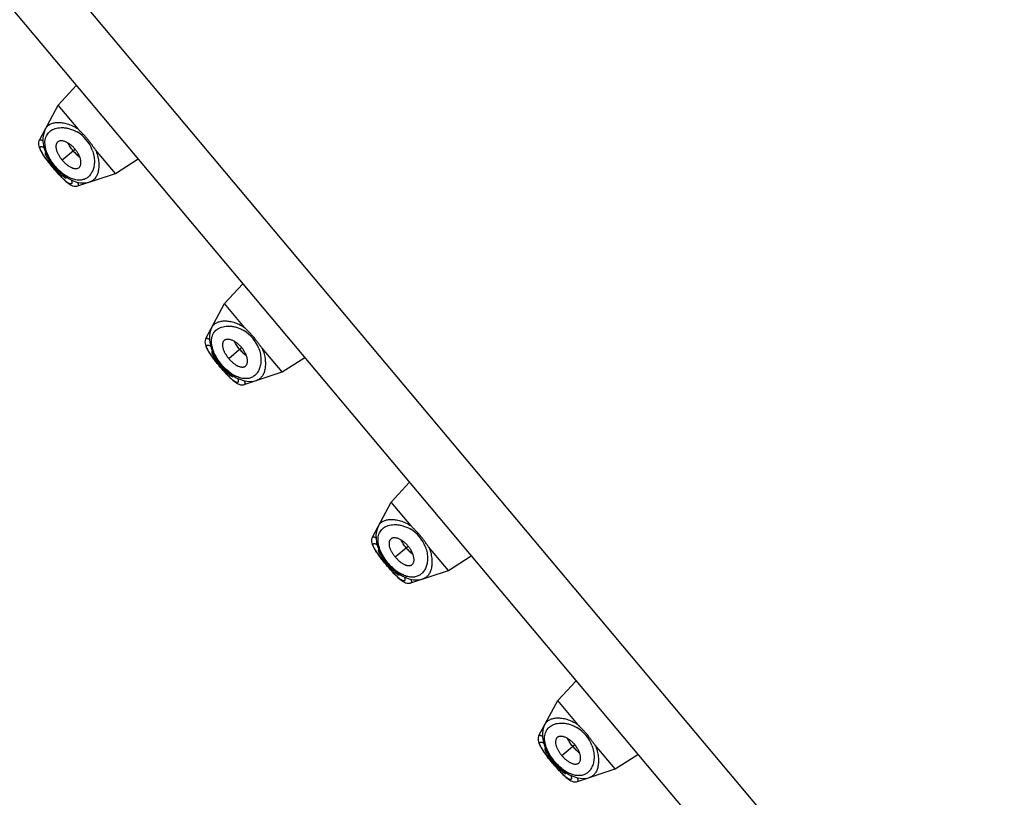
# Model space of a CAD drawing. Units: inches. Extents: x 5.6 to 15.8, y 4.6 to 13.4.
# Drawn here: x 8.8 to 9.9, y 10.7 to 11.6 of the extents above; entities that cross this region are included whole.
import ezdxf

# ---------------------------------------------------------------- set-up
doc = ezdxf.new("R2010")
doc.units = ezdxf.units.IN
doc.header["$LTSCALE"] = 1.21
doc.header["$MEASUREMENT"] = 0
doc.layers.get('0').update_dxf_attribs({"linetype": 'CONTINUOUS'})

msp = doc.modelspace()

# ---------------------------------------------------------------- linework, layer by layer
at = {"color": 9, "linetype": 'CONTINUOUS'}
for p, q in [((7.8632, 12.7988), (13.3269, 6.2874)), ((8.862, 11.4047), (8.8765, 11.4169)), ((8.8528, 11.3969), (8.8534, 11.3974)), ((9.0484, 11.1825), (9.0629, 11.1947)), ((9.0392, 11.1748), (9.0398, 11.1753)), ((9.2348, 10.9604), (9.2493, 10.9726)), ((9.2256, 10.9526), (9.2262, 10.9531)), ((9.4212, 10.7382), (9.4358, 10.7504)), ((9.412, 10.7305), (9.4126, 10.731))]:
    msp.add_line(p, q, dxfattribs=at)
at = {"color": 7, "linetype": 'CONTINUOUS'}
for p, q in [((7.8198, 12.7494), (13.2707, 6.2533)), ((8.8575, 11.4661), (8.878, 11.4883)), ((8.8365, 11.427), (8.8575, 11.4661)), ((8.8798, 11.4395), (8.8575, 11.4661)), ((8.8369, 11.4172), (8.8377, 11.4156)), ((8.8376, 11.4157), (8.8386, 11.414)), ((8.8385, 11.414), (8.8396, 11.4122)), ((8.8396, 11.4122), (8.8409, 11.4102)), ((8.8423, 11.4167), (8.8439, 11.4126)), ((8.8438, 11.4129), (8.8432, 11.4127)), ((8.9217, 11.3895), (8.8994, 11.4162)), ((8.8505, 11.3975), (8.8517, 11.3961)), ((8.8517, 11.3961), (8.8529, 11.3947)), ((8.9217, 11.3895), (8.9471, 11.4059)), ((8.8666, 11.3847), (8.8669, 11.3853)), ((8.8795, 11.3756), (8.9217, 11.3895)), ((9.0439, 11.244), (9.0644, 11.2661)), ((9.0229, 11.2048), (9.0439, 11.244)), ((9.0662, 11.2173), (9.0439, 11.244)), ((9.0233, 11.195), (9.0241, 11.1935)), ((9.024, 11.1935), (9.025, 11.1918)), ((9.0249, 11.1919), (9.026, 11.19)), ((9.026, 11.1901), (9.0273, 11.1881)), ((9.0287, 11.1946), (9.0303, 11.1904)), ((9.0302, 11.1908), (9.0296, 11.1906)), ((9.1081, 11.1674), (9.0858, 11.194)), ((9.037, 11.1753), (9.0381, 11.1739)), ((9.1081, 11.1674), (9.1335, 11.1838)), ((9.0381, 11.1739), (9.0393, 11.1726)), ((9.0659, 11.1535), (9.1081, 11.1674)), ((9.0531, 11.1626), (9.0534, 11.1631)), ((9.2303, 11.0218), (9.2508, 11.044)), ((9.2093, 10.9827), (9.2303, 11.0218)), ((9.2526, 10.9952), (9.2303, 11.0218)), ((9.2097, 10.9729), (9.2105, 10.9713)), ((9.2105, 10.9714), (9.2114, 10.9697)), ((9.2113, 10.9697), (9.2125, 10.9679)), ((9.2124, 10.9679), (9.2137, 10.9659)), ((9.2151, 10.9724), (9.2167, 10.9683)), ((9.2166, 10.9686), (9.216, 10.9684)), ((9.2945, 10.9452), (9.2722, 10.9719)), ((9.2945, 10.9452), (9.3199, 10.9616)), ((9.2234, 10.9532), (9.2245, 10.9517)), ((9.2245, 10.9517), (9.2257, 10.9504)), ((9.2523, 10.9313), (9.2945, 10.9452)), ((9.2395, 10.9404), (9.2398, 10.941)), ((9.4167, 10.7997), (9.4372, 10.8218)), ((9.3957, 10.7605), (9.4167, 10.7997)), ((9.4391, 10.773), (9.4167, 10.7997)), ((9.3961, 10.7507), (9.3969, 10.7492)), ((9.3969, 10.7492), (9.3978, 10.7475)), ((9.3978, 10.7476), (9.3989, 10.7457)), ((9.3988, 10.7458), (9.4001, 10.7438)), ((9.4016, 10.7503), (9.4031, 10.7461)), ((9.403, 10.7464), (9.4024, 10.7462)), ((9.481, 10.7231), (9.4586, 10.7497)), ((9.481, 10.7231), (9.5063, 10.7395)), ((9.4098, 10.731), (9.411, 10.7296)), ((9.411, 10.7296), (9.4121, 10.7282)), ((9.4387, 10.7092), (9.481, 10.7231)), ((9.4259, 10.7183), (9.4262, 10.7188))]:
    msp.add_line(p, q, dxfattribs=at)
for points in [[(8.8432, 11.4395), (8.8421, 11.4371), (8.841, 11.4333), (8.8405, 11.4294), (8.8405, 11.4252), (8.8412, 11.421), (8.8423, 11.4167)], [(8.8365, 11.427), (8.8361, 11.4262), (8.8356, 11.4246), (8.8355, 11.423), (8.8356, 11.4215), (8.8359, 11.42), (8.8363, 11.4186), (8.8369, 11.4171)], [(8.8409, 11.4102), (8.8424, 11.408), (8.8441, 11.4057), (8.8461, 11.4031), (8.8482, 11.4003), (8.8505, 11.3975)], [(8.8439, 11.4126), (8.8459, 11.4085), (8.8481, 11.4046), (8.8507, 11.4009), (8.8534, 11.3974), (8.8565, 11.394), (8.8597, 11.3909), (8.8631, 11.388), (8.8667, 11.3854), (8.8705, 11.3832), (8.8744, 11.3813), (8.8785, 11.38), (8.8825, 11.3792), (8.8865, 11.379), (8.8905, 11.3794), (8.8931, 11.3801)], [(8.8529, 11.3947), (8.8551, 11.3921), (8.8573, 11.3896), (8.8594, 11.3874), (8.8614, 11.3853), (8.8633, 11.3834)], [(8.8633, 11.3834), (8.865, 11.3818), (8.8666, 11.3804), (8.8682, 11.3791), (8.8696, 11.3781), (8.8709, 11.3772), (8.8723, 11.3764), (8.8737, 11.3758), (8.8752, 11.3754), (8.8769, 11.3752), (8.8786, 11.3754), (8.8795, 11.3756)], [(9.0296, 11.2174), (9.0285, 11.215), (9.0274, 11.2112), (9.0269, 11.2072), (9.027, 11.2031), (9.0276, 11.1988), (9.0287, 11.1946)], [(9.0229, 11.2048), (9.0225, 11.204), (9.022, 11.2024), (9.0219, 11.2008), (9.022, 11.1993), (9.0223, 11.1979), (9.0227, 11.1964), (9.0233, 11.195)], [(9.0273, 11.1881), (9.0288, 11.1859), (9.0305, 11.1835), (9.0325, 11.1809), (9.0346, 11.1782), (9.037, 11.1753)], [(9.0303, 11.1904), (9.0323, 11.1864), (9.0345, 11.1825), (9.0371, 11.1788), (9.0399, 11.1752), (9.0429, 11.1719), (9.0461, 11.1688), (9.0495, 11.1659), (9.0531, 11.1633), (9.0569, 11.161), (9.0609, 11.1592), (9.0649, 11.1578), (9.0689, 11.157), (9.0729, 11.1568), (9.0769, 11.1573), (9.0795, 11.1579)], [(9.0393, 11.1726), (9.0416, 11.1699), (9.0438, 11.1675), (9.0459, 11.1652), (9.0478, 11.1631), (9.0497, 11.1613)], [(9.0497, 11.1613), (9.0514, 11.1596), (9.0531, 11.1582), (9.0546, 11.157), (9.056, 11.1559), (9.0573, 11.155), (9.0587, 11.1543), (9.0601, 11.1537), (9.0617, 11.1532), (9.0633, 11.1531), (9.065, 11.1532), (9.0659, 11.1535)], [(9.216, 10.9952), (9.2149, 10.9928), (9.2138, 10.989), (9.2133, 10.985), (9.2134, 10.9809), (9.214, 10.9767), (9.2151, 10.9724)], [(9.2093, 10.9827), (9.2089, 10.9818), (9.2084, 10.9803), (9.2083, 10.9787), (9.2084, 10.9772), (9.2087, 10.9757), (9.2091, 10.9743), (9.2097, 10.9728)], [(9.2137, 10.9659), (9.2152, 10.9637), (9.2169, 10.9613), (9.2189, 10.9588), (9.221, 10.956), (9.2234, 10.9532)], [(9.2167, 10.9683), (9.2187, 10.9642), (9.2209, 10.9603), (9.2235, 10.9566), (9.2263, 10.9531), (9.2293, 10.9497), (9.2325, 10.9466), (9.2359, 10.9437), (9.2395, 10.9411), (9.2433, 10.9389), (9.2473, 10.937), (9.2513, 10.9357), (9.2553, 10.9349), (9.2594, 10.9347), (9.2633, 10.9351), (9.2659, 10.9358)], [(9.2257, 10.9504), (9.228, 10.9478), (9.2302, 10.9453), (9.2323, 10.943), (9.2342, 10.941), (9.2361, 10.9391)], [(9.2361, 10.9391), (9.2378, 10.9375), (9.2395, 10.9361), (9.241, 10.9348), (9.2424, 10.9338), (9.2438, 10.9329), (9.2451, 10.9321), (9.2465, 10.9315), (9.2481, 10.9311), (9.2497, 10.9309), (9.2514, 10.9311), (9.2523, 10.9313)], [(9.4024, 10.7731), (9.4013, 10.7706), (9.4002, 10.7669), (9.3997, 10.7629), (9.3998, 10.7588), (9.4004, 10.7545), (9.4016, 10.7503)], [(9.3957, 10.7605), (9.3953, 10.7597), (9.3948, 10.7581), (9.3947, 10.7565), (9.3948, 10.755), (9.3951, 10.7536), (9.3956, 10.7521), (9.3961, 10.7507)], [(9.4031, 10.7461), (9.4051, 10.7421), (9.4073, 10.7382), (9.4099, 10.7345), (9.4127, 10.7309), (9.4157, 10.7276), (9.4189, 10.7245), (9.4223, 10.7216), (9.4259, 10.719), (9.4297, 10.7167), (9.4337, 10.7149), (9.4377, 10.7135), (9.4417, 10.7127), (9.4458, 10.7125), (9.4497, 10.713), (9.4523, 10.7136)], [(9.4001, 10.7438), (9.4016, 10.7416), (9.4034, 10.7392), (9.4053, 10.7366), (9.4074, 10.7339), (9.4098, 10.731)], [(9.4121, 10.7282), (9.4144, 10.7256), (9.4166, 10.7232), (9.4187, 10.7209), (9.4207, 10.7188), (9.4225, 10.717)], [(9.4225, 10.717), (9.4243, 10.7153), (9.4259, 10.7139), (9.4274, 10.7127), (9.4288, 10.7116), (9.4302, 10.7107), (9.4315, 10.71), (9.4329, 10.7094), (9.4345, 10.7089), (9.4361, 10.7088), (9.4378, 10.7089), (9.4387, 10.7092)]]:
    msp.add_lwpolyline(points, dxfattribs=at)
at = {"color": 9, "linetype": 'CONTINUOUS'}
for centre, start in [((8.8587, 11.4019), 20.5137), ((9.0451, 11.1797), 20.5137), ((9.2315, 10.9576), 20.5137), ((9.4179, 10.7354), 20.5126)]:
    msp.add_arc(centre, 0.0396, start, 59.4841, dxfattribs=at)
at = {"color": 7, "linetype": 'CONTINUOUS'}
for centre in [(8.9478, 11.4767), (9.1342, 11.2545), (9.3206, 11.0324), (9.507, 10.8102)]:
    msp.add_arc(centre, 0.1241, 220.0014, 221.2323, dxfattribs=at)
at = {"color": 9, "linetype": 'CONTINUOUS'}
for points, knots in [([(8.8446, 11.4139), (8.8441, 11.4153), (8.8434, 11.4179), (8.8428, 11.4218), (8.8427, 11.4254), (8.8432, 11.4287), (8.8443, 11.4316), (8.8458, 11.4341), (8.8477, 11.4363), (8.85, 11.4381), (8.8527, 11.4394), (8.8557, 11.4404), (8.8591, 11.4409), (8.8626, 11.441), (8.8665, 11.4406), (8.8705, 11.4397), (8.8747, 11.4382), (8.8774, 11.4368), (8.8788, 11.436)], [0, 0, 0, 0, 0.07569, 0.14456, 0.207165, 0.264524, 0.31799, 0.369069, 0.419281, 0.470016, 0.522465, 0.577593, 0.636177, 0.698857, 0.766177, 0.838609, 0.916508, 1, 1, 1, 1]), ([(8.8432, 11.4395), (8.8435, 11.4401), (8.8442, 11.4411), (8.8454, 11.4425), (8.8469, 11.4438), (8.8491, 11.4451), (8.8518, 11.446), (8.8546, 11.4465), (8.857, 11.4467), (8.8595, 11.4467), (8.8631, 11.4463), (8.8679, 11.4452), (8.8739, 11.4429), (8.8779, 11.4407), (8.8798, 11.4395)], [0, 0, 0, 0, 0.046322, 0.092179, 0.138477, 0.186019, 0.287216, 0.342028, 0.400057, 0.461556, 0.526726, 0.668551, 0.826384, 1, 1, 1, 1]), ([(8.8365, 11.427), (8.8365, 11.427), (8.8365, 11.4271), (8.8367, 11.4272), (8.8368, 11.4273), (8.8369, 11.4274), (8.8371, 11.4274), (8.8374, 11.4274), (8.8378, 11.4273), (8.8384, 11.4272), (8.839, 11.4269), (8.8397, 11.4266), (8.8402, 11.4263), (8.8405, 11.4261)], [0, 0, 0, 0, 0.035425, 0.069952, 0.105154, 0.14251, 0.183252, 0.228323, 0.333886, 0.4627, 0.616333, 0.795395, 1, 1, 1, 1]), ([(8.8405, 11.411), (8.8402, 11.4115), (8.8397, 11.4124), (8.839, 11.4136), (8.8384, 11.4148), (8.8379, 11.4158), (8.8375, 11.4167), (8.8373, 11.4175), (8.8372, 11.4182), (8.8372, 11.4186), (8.8372, 11.4189), (8.8373, 11.4192), (8.8375, 11.4194), (8.8377, 11.4196), (8.838, 11.4197), (8.8383, 11.4198), (8.8387, 11.4198), (8.8393, 11.4197), (8.84, 11.4194), (8.8409, 11.419), (8.8415, 11.4187), (8.8418, 11.4185)], [0, 0, 0, 0, 0.114637, 0.219086, 0.312814, 0.395528, 0.467085, 0.527505, 0.577221, 0.598407, 0.617409, 0.650116, 0.664974, 0.679666, 0.711114, 0.729129, 0.749155, 0.796155, 0.853379, 0.921284, 1, 1, 1, 1]), ([(8.8518, 11.3961), (8.8507, 11.3974), (8.8485, 11.4), (8.8455, 11.4039), (8.8428, 11.4075), (8.8412, 11.4099), (8.8405, 11.411)], [0, 0, 0, 0, 0.27531, 0.540085, 0.784473, 1, 1, 1, 1]), ([(8.8958, 11.4158), (8.8966, 11.4136), (8.8975, 11.4104), (8.898, 11.4061), (8.8982, 11.4022), (8.8979, 11.3985), (8.8971, 11.3951), (8.896, 11.3921), (8.8946, 11.3894), (8.8927, 11.3871), (8.8912, 11.3856), (8.8895, 11.3843), (8.8876, 11.3834), (8.8856, 11.3826), (8.8834, 11.3822), (8.8811, 11.382), (8.8787, 11.3822), (8.8761, 11.3827), (8.8734, 11.3835), (8.8706, 11.3846), (8.8678, 11.3861), (8.8649, 11.3879), (8.861, 11.3908), (8.8564, 11.3951), (8.8522, 11.4), (8.8493, 11.4043), (8.8474, 11.4075), (8.8459, 11.4107), (8.845, 11.4128), (8.8446, 11.4139)], [0, 0, 0, 0, 0.072514, 0.10611, 0.137961, 0.196732, 0.223942, 0.249854, 0.29832, 0.321323, 0.343781, 0.365967, 0.388191, 0.410795, 0.434136, 0.458575, 0.484451, 0.512066, 0.541664, 0.573414, 0.607378, 0.643513, 0.681632, 0.762319, 0.845405, 0.886308, 0.925994, 0.963993, 1, 1, 1, 1]), ([(8.8994, 11.4162), (8.9003, 11.414), (8.9018, 11.4098), (8.903, 11.4035), (8.9032, 11.3985), (8.9029, 11.3949), (8.9025, 11.3924), (8.902, 11.3901), (8.901, 11.3874), (8.8996, 11.385), (8.8979, 11.383), (8.8964, 11.3818), (8.8948, 11.3808), (8.8937, 11.3803), (8.8931, 11.3801)], [0, 0, 0, 0, 0.173616, 0.331449, 0.473274, 0.538443, 0.599943, 0.657971, 0.712783, 0.813981, 0.861523, 0.907822, 0.953679, 1, 1, 1, 1]), ([(8.8645, 11.3824), (8.8641, 11.3828), (8.8631, 11.3838), (8.861, 11.3858), (8.8584, 11.3886), (8.8551, 11.3922), (8.8529, 11.3948), (8.8518, 11.3961)], [0, 0, 0, 0, 0.103702, 0.215534, 0.459907, 0.724677, 1, 1, 1, 1]), ([(8.8722, 11.3824), (8.8723, 11.3821), (8.8725, 11.3814), (8.8727, 11.3805), (8.8728, 11.3797), (8.8728, 11.3791), (8.8728, 11.3787), (8.8727, 11.3785), (8.8726, 11.3783), (8.8724, 11.3781), (8.8723, 11.378), (8.872, 11.3778), (8.8717, 11.3778), (8.8714, 11.3778), (8.871, 11.3779), (8.8704, 11.3781), (8.8696, 11.3785), (8.8688, 11.379), (8.8678, 11.3796), (8.8668, 11.3804), (8.8657, 11.3814), (8.8649, 11.3821), (8.8645, 11.3824)], [0, 0, 0, 0, 0.078747, 0.146683, 0.203892, 0.250903, 0.270949, 0.288982, 0.30536, 0.320582, 0.335274, 0.350133, 0.382812, 0.401791, 0.422965, 0.472699, 0.533101, 0.604593, 0.687292, 0.781013, 0.885404, 1, 1, 1, 1]), ([(8.8794, 11.3798), (8.8795, 11.3795), (8.8797, 11.3789), (8.8799, 11.3782), (8.8801, 11.3775), (8.8801, 11.3769), (8.8801, 11.3765), (8.88, 11.3762), (8.88, 11.3761), (8.8799, 11.3759), (8.8798, 11.3758), (8.8797, 11.3757), (8.8796, 11.3757), (8.8795, 11.3756)], [0, 0, 0, 0, 0.204621, 0.383695, 0.537334, 0.666149, 0.771703, 0.816768, 0.857502, 0.894851, 0.930049, 0.964574, 1, 1, 1, 1]), ([(9.031, 11.1917), (9.0306, 11.1931), (9.0298, 11.1957), (9.0292, 11.1996), (9.0291, 11.2032), (9.0296, 11.2065), (9.0307, 11.2094), (9.0322, 11.212), (9.0341, 11.2141), (9.0364, 11.2159), (9.0391, 11.2173), (9.0421, 11.2182), (9.0455, 11.2188), (9.0491, 11.2189), (9.0529, 11.2185), (9.0569, 11.2176), (9.0611, 11.2161), (9.0638, 11.2147), (9.0652, 11.2139)], [0, 0, 0, 0, 0.07569, 0.14456, 0.207165, 0.264524, 0.31799, 0.369069, 0.419281, 0.470016, 0.522465, 0.577593, 0.636177, 0.698857, 0.766177, 0.838609, 0.916508, 1, 1, 1, 1]), ([(9.0296, 11.2174), (9.0299, 11.2179), (9.0306, 11.219), (9.0318, 11.2204), (9.0333, 11.2216), (9.0356, 11.223), (9.0382, 11.2239), (9.041, 11.2244), (9.0434, 11.2246), (9.0459, 11.2245), (9.0495, 11.2242), (9.0543, 11.2231), (9.0603, 11.2208), (9.0643, 11.2186), (9.0662, 11.2173)], [0, 0, 0, 0, 0.046322, 0.092179, 0.138477, 0.186019, 0.287216, 0.342028, 0.400057, 0.461556, 0.526726, 0.668551, 0.826384, 1, 1, 1, 1]), ([(9.0229, 11.2048), (9.0229, 11.2049), (9.0229, 11.205), (9.0231, 11.2051), (9.0232, 11.2051), (9.0234, 11.2052), (9.0235, 11.2052), (9.0238, 11.2052), (9.0242, 11.2052), (9.0248, 11.205), (9.0254, 11.2048), (9.0261, 11.2044), (9.0266, 11.2041), (9.0269, 11.204)], [0, 0, 0, 0, 0.035425, 0.069952, 0.105154, 0.14251, 0.183252, 0.228323, 0.333886, 0.4627, 0.616333, 0.795395, 1, 1, 1, 1]), ([(9.0269, 11.1889), (9.0266, 11.1893), (9.0261, 11.1902), (9.0254, 11.1915), (9.0248, 11.1926), (9.0243, 11.1937), (9.0239, 11.1946), (9.0237, 11.1954), (9.0236, 11.196), (9.0236, 11.1964), (9.0236, 11.1968), (9.0237, 11.1971), (9.0239, 11.1973), (9.0241, 11.1975), (9.0244, 11.1976), (9.0247, 11.1976), (9.0251, 11.1976), (9.0257, 11.1975), (9.0264, 11.1973), (9.0273, 11.1969), (9.0279, 11.1966), (9.0282, 11.1964)], [0, 0, 0, 0, 0.114637, 0.219086, 0.312814, 0.395528, 0.467085, 0.527505, 0.577221, 0.598407, 0.617409, 0.650116, 0.664974, 0.679666, 0.711114, 0.729129, 0.749155, 0.796155, 0.853379, 0.921284, 1, 1, 1, 1]), ([(9.0382, 11.1739), (9.0371, 11.1752), (9.0349, 11.1779), (9.0319, 11.1817), (9.0293, 11.1854), (9.0276, 11.1877), (9.0269, 11.1889)], [0, 0, 0, 0, 0.27531, 0.540085, 0.784473, 1, 1, 1, 1]), ([(9.0822, 11.1936), (9.083, 11.1915), (9.0839, 11.1883), (9.0844, 11.184), (9.0846, 11.1801), (9.0843, 11.1764), (9.0835, 11.1729), (9.0824, 11.1699), (9.081, 11.1672), (9.0791, 11.1649), (9.0776, 11.1634), (9.0759, 11.1622), (9.074, 11.1612), (9.072, 11.1605), (9.0698, 11.16), (9.0675, 11.1599), (9.0651, 11.16), (9.0625, 11.1605), (9.0598, 11.1613), (9.0571, 11.1624), (9.0542, 11.1639), (9.0513, 11.1657), (9.0474, 11.1686), (9.0428, 11.1729), (9.0386, 11.1779), (9.0357, 11.1821), (9.0339, 11.1853), (9.0323, 11.1885), (9.0314, 11.1907), (9.031, 11.1917)], [0, 0, 0, 0, 0.072514, 0.10611, 0.137961, 0.196732, 0.223942, 0.249854, 0.29832, 0.321323, 0.343781, 0.365967, 0.388191, 0.410795, 0.434136, 0.458575, 0.484451, 0.512066, 0.541664, 0.573414, 0.607378, 0.643513, 0.681632, 0.762319, 0.845405, 0.886308, 0.925994, 0.963993, 1, 1, 1, 1]), ([(9.0858, 11.194), (9.0867, 11.1919), (9.0882, 11.1876), (9.0894, 11.1813), (9.0896, 11.1764), (9.0893, 11.1728), (9.089, 11.1703), (9.0884, 11.168), (9.0874, 11.1653), (9.086, 11.1628), (9.0843, 11.1608), (9.0828, 11.1596), (9.0812, 11.1586), (9.0801, 11.1581), (9.0795, 11.1579)], [0, 0, 0, 0, 0.173616, 0.331449, 0.473274, 0.538443, 0.599943, 0.657971, 0.712783, 0.813981, 0.861523, 0.907822, 0.953679, 1, 1, 1, 1]), ([(9.0509, 11.1603), (9.0505, 11.1607), (9.0495, 11.1616), (9.0474, 11.1636), (9.0448, 11.1664), (9.0415, 11.1701), (9.0393, 11.1726), (9.0382, 11.1739)], [0, 0, 0, 0, 0.103702, 0.215534, 0.459907, 0.724677, 1, 1, 1, 1]), ([(9.0586, 11.1603), (9.0587, 11.1599), (9.0589, 11.1593), (9.0591, 11.1583), (9.0592, 11.1575), (9.0592, 11.157), (9.0592, 11.1566), (9.0591, 11.1563), (9.059, 11.1561), (9.0589, 11.156), (9.0587, 11.1558), (9.0584, 11.1557), (9.0581, 11.1556), (9.0578, 11.1557), (9.0574, 11.1557), (9.0568, 11.1559), (9.056, 11.1563), (9.0552, 11.1568), (9.0542, 11.1575), (9.0532, 11.1583), (9.0521, 11.1592), (9.0513, 11.1599), (9.0509, 11.1603)], [0, 0, 0, 0, 0.078747, 0.146683, 0.203892, 0.250903, 0.270949, 0.288982, 0.30536, 0.320582, 0.335274, 0.350133, 0.382812, 0.401791, 0.422965, 0.472699, 0.533101, 0.604593, 0.687292, 0.781013, 0.885404, 1, 1, 1, 1]), ([(9.0658, 11.1576), (9.0659, 11.1573), (9.0661, 11.1568), (9.0663, 11.156), (9.0665, 11.1554), (9.0665, 11.1548), (9.0665, 11.1544), (9.0665, 11.1541), (9.0664, 11.1539), (9.0663, 11.1538), (9.0662, 11.1536), (9.0661, 11.1536), (9.066, 11.1535), (9.0659, 11.1535)], [0, 0, 0, 0, 0.204621, 0.383695, 0.537334, 0.666149, 0.771703, 0.816768, 0.857502, 0.894851, 0.930049, 0.964574, 1, 1, 1, 1]), ([(9.216, 10.9952), (9.2163, 10.9958), (9.217, 10.9968), (9.2182, 10.9982), (9.2197, 10.9994), (9.222, 11.0008), (9.2246, 11.0017), (9.2274, 11.0022), (9.2298, 11.0024), (9.2323, 11.0024), (9.2359, 11.002), (9.2408, 11.0009), (9.2467, 10.9986), (9.2507, 10.9964), (9.2526, 10.9952)], [0, 0, 0, 0, 0.046322, 0.092179, 0.138477, 0.186019, 0.287216, 0.342028, 0.400057, 0.461556, 0.526726, 0.668551, 0.826384, 1, 1, 1, 1]), ([(9.2174, 10.9696), (9.217, 10.9709), (9.2162, 10.9736), (9.2156, 10.9775), (9.2155, 10.9811), (9.2161, 10.9844), (9.2171, 10.9873), (9.2186, 10.9898), (9.2205, 10.992), (9.2228, 10.9938), (9.2255, 10.9951), (9.2286, 10.9961), (9.2319, 10.9966), (9.2355, 10.9967), (9.2393, 10.9963), (9.2433, 10.9954), (9.2475, 10.9939), (9.2503, 10.9925), (9.2516, 10.9917)], [0, 0, 0, 0, 0.07569, 0.14456, 0.207165, 0.264524, 0.31799, 0.369069, 0.419281, 0.470016, 0.522465, 0.577593, 0.636177, 0.698857, 0.766177, 0.838609, 0.916508, 1, 1, 1, 1]), ([(9.2093, 10.9827), (9.2093, 10.9827), (9.2094, 10.9828), (9.2095, 10.9829), (9.2096, 10.983), (9.2098, 10.983), (9.2099, 10.9831), (9.2102, 10.9831), (9.2106, 10.983), (9.2112, 10.9829), (9.2118, 10.9826), (9.2126, 10.9823), (9.213, 10.982), (9.2133, 10.9818)], [0, 0, 0, 0, 0.035425, 0.069952, 0.105154, 0.14251, 0.183252, 0.228323, 0.333886, 0.4627, 0.616333, 0.795395, 1, 1, 1, 1]), ([(9.2133, 10.9667), (9.2131, 10.9672), (9.2125, 10.968), (9.2118, 10.9693), (9.2112, 10.9705), (9.2107, 10.9715), (9.2103, 10.9724), (9.2101, 10.9732), (9.21, 10.9738), (9.21, 10.9743), (9.21, 10.9746), (9.2101, 10.9749), (9.2103, 10.9751), (9.2105, 10.9753), (9.2108, 10.9754), (9.2111, 10.9755), (9.2115, 10.9755), (9.2121, 10.9754), (9.2129, 10.9751), (9.2137, 10.9747), (9.2143, 10.9744), (9.2146, 10.9742)], [0, 0, 0, 0, 0.114637, 0.219086, 0.312814, 0.395528, 0.467085, 0.527505, 0.577221, 0.598407, 0.617409, 0.650116, 0.664974, 0.679666, 0.711114, 0.729129, 0.749155, 0.796155, 0.853379, 0.921284, 1, 1, 1, 1]), ([(9.2246, 10.9518), (9.2235, 10.9531), (9.2213, 10.9557), (9.2183, 10.9596), (9.2157, 10.9632), (9.2141, 10.9656), (9.2133, 10.9667)], [0, 0, 0, 0, 0.27531, 0.540085, 0.784473, 1, 1, 1, 1]), ([(9.2686, 10.9715), (9.2694, 10.9693), (9.2703, 10.9661), (9.2709, 10.9618), (9.271, 10.9579), (9.2707, 10.9542), (9.2699, 10.9508), (9.2688, 10.9478), (9.2674, 10.9451), (9.2655, 10.9428), (9.264, 10.9413), (9.2623, 10.94), (9.2604, 10.9391), (9.2584, 10.9383), (9.2562, 10.9379), (9.2539, 10.9377), (9.2515, 10.9379), (9.2489, 10.9383), (9.2462, 10.9391), (9.2435, 10.9403), (9.2406, 10.9418), (9.2377, 10.9436), (9.2338, 10.9465), (9.2292, 10.9508), (9.225, 10.9557), (9.2222, 10.96), (9.2203, 10.9632), (9.2187, 10.9664), (9.2178, 10.9685), (9.2174, 10.9696)], [0, 0, 0, 0, 0.072514, 0.10611, 0.137961, 0.196732, 0.223942, 0.249854, 0.29832, 0.321323, 0.343781, 0.365967, 0.388191, 0.410795, 0.434136, 0.458575, 0.484451, 0.512066, 0.541664, 0.573414, 0.607378, 0.643513, 0.681632, 0.762319, 0.845405, 0.886308, 0.925994, 0.963993, 1, 1, 1, 1]), ([(9.2722, 10.9719), (9.2731, 10.9697), (9.2746, 10.9655), (9.2758, 10.9592), (9.276, 10.9542), (9.2758, 10.9506), (9.2754, 10.9481), (9.2748, 10.9458), (9.2738, 10.9431), (9.2724, 10.9407), (9.2707, 10.9387), (9.2692, 10.9375), (9.2676, 10.9365), (9.2665, 10.936), (9.2659, 10.9358)], [0, 0, 0, 0, 0.173616, 0.331449, 0.473274, 0.538443, 0.599943, 0.657971, 0.712783, 0.813981, 0.861523, 0.907822, 0.953679, 1, 1, 1, 1]), ([(9.2374, 10.9381), (9.2369, 10.9385), (9.2359, 10.9395), (9.2338, 10.9415), (9.2312, 10.9443), (9.2279, 10.9479), (9.2257, 10.9505), (9.2246, 10.9518)], [0, 0, 0, 0, 0.103702, 0.215534, 0.459907, 0.724677, 1, 1, 1, 1]), ([(9.245, 10.9381), (9.2451, 10.9378), (9.2453, 10.9371), (9.2455, 10.9362), (9.2456, 10.9354), (9.2456, 10.9348), (9.2456, 10.9344), (9.2455, 10.9342), (9.2454, 10.934), (9.2453, 10.9338), (9.2451, 10.9337), (9.2448, 10.9335), (9.2445, 10.9335), (9.2442, 10.9335), (9.2438, 10.9336), (9.2432, 10.9338), (9.2425, 10.9342), (9.2416, 10.9347), (9.2407, 10.9353), (9.2396, 10.9361), (9.2385, 10.9371), (9.2378, 10.9377), (9.2374, 10.9381)], [0, 0, 0, 0, 0.078747, 0.146683, 0.203892, 0.250903, 0.270949, 0.288982, 0.30536, 0.320582, 0.335274, 0.350133, 0.382812, 0.401791, 0.422965, 0.472699, 0.533101, 0.604593, 0.687292, 0.781013, 0.885404, 1, 1, 1, 1]), ([(9.2522, 10.9355), (9.2523, 10.9352), (9.2525, 10.9346), (9.2527, 10.9339), (9.2529, 10.9332), (9.2529, 10.9326), (9.2529, 10.9322), (9.2529, 10.9319), (9.2528, 10.9318), (9.2527, 10.9316), (9.2526, 10.9315), (9.2525, 10.9314), (9.2524, 10.9314), (9.2523, 10.9313)], [0, 0, 0, 0, 0.204621, 0.383695, 0.537334, 0.666149, 0.771703, 0.816768, 0.857502, 0.894851, 0.930049, 0.964574, 1, 1, 1, 1]), ([(9.4024, 10.7731), (9.4027, 10.7736), (9.4034, 10.7747), (9.4046, 10.7761), (9.4061, 10.7773), (9.4084, 10.7787), (9.411, 10.7796), (9.4139, 10.7801), (9.4162, 10.7803), (9.4187, 10.7802), (9.4223, 10.7799), (9.4272, 10.7788), (9.4332, 10.7765), (9.4371, 10.7743), (9.4391, 10.773)], [0, 0, 0, 0, 0.046322, 0.092179, 0.138477, 0.186019, 0.287216, 0.342028, 0.400057, 0.461556, 0.526726, 0.668551, 0.826384, 1, 1, 1, 1]), ([(9.4039, 10.7474), (9.4034, 10.7488), (9.4026, 10.7514), (9.402, 10.7553), (9.4019, 10.7589), (9.4025, 10.7622), (9.4035, 10.7651), (9.405, 10.7677), (9.4069, 10.7698), (9.4093, 10.7716), (9.4119, 10.773), (9.415, 10.7739), (9.4183, 10.7745), (9.4219, 10.7746), (9.4257, 10.7742), (9.4297, 10.7733), (9.4339, 10.7718), (9.4367, 10.7704), (9.438, 10.7696)], [0, 0, 0, 0, 0.07569, 0.14456, 0.207165, 0.264524, 0.31799, 0.36907, 0.419281, 0.470017, 0.522465, 0.577593, 0.636177, 0.698857, 0.766177, 0.838609, 0.916508, 1, 1, 1, 1]), ([(9.3957, 10.7605), (9.3957, 10.7606), (9.3958, 10.7606), (9.3959, 10.7608), (9.396, 10.7608), (9.3962, 10.7609), (9.3964, 10.7609), (9.3966, 10.7609), (9.3971, 10.7609), (9.3976, 10.7607), (9.3982, 10.7605), (9.399, 10.7601), (9.3995, 10.7598), (9.3997, 10.7597)], [0, 0, 0, 0, 0.035425, 0.069952, 0.105154, 0.14251, 0.183252, 0.228323, 0.333886, 0.4627, 0.616333, 0.795395, 1, 1, 1, 1]), ([(9.3997, 10.7446), (9.3995, 10.745), (9.3989, 10.7459), (9.3982, 10.7472), (9.3976, 10.7483), (9.3971, 10.7494), (9.3967, 10.7503), (9.3965, 10.7511), (9.3964, 10.7517), (9.3964, 10.7521), (9.3964, 10.7525), (9.3965, 10.7528), (9.3967, 10.753), (9.3969, 10.7532), (9.3972, 10.7533), (9.3975, 10.7533), (9.3979, 10.7533), (9.3985, 10.7532), (9.3993, 10.753), (9.4001, 10.7526), (9.4007, 10.7523), (9.4011, 10.7521)], [0, 0, 0, 0, 0.114637, 0.219086, 0.312814, 0.395528, 0.467085, 0.527505, 0.577221, 0.598407, 0.617409, 0.650116, 0.664974, 0.679666, 0.711114, 0.729129, 0.749155, 0.796155, 0.853379, 0.921284, 1, 1, 1, 1]), ([(9.455, 10.7493), (9.4558, 10.7472), (9.457, 10.743), (9.4575, 10.7368), (9.4571, 10.7321), (9.4563, 10.7286), (9.4552, 10.7256), (9.4538, 10.7229), (9.4519, 10.7206), (9.4504, 10.7191), (9.4487, 10.7179), (9.4468, 10.7169), (9.4448, 10.7162), (9.4426, 10.7157), (9.4403, 10.7156), (9.4379, 10.7157), (9.4353, 10.7162), (9.4326, 10.717), (9.4299, 10.7181), (9.427, 10.7196), (9.4242, 10.7214), (9.4202, 10.7243), (9.4156, 10.7286), (9.4115, 10.7336), (9.4086, 10.7378), (9.4067, 10.741), (9.4051, 10.7442), (9.4042, 10.7464), (9.4039, 10.7474)], [0, 0, 0, 0, 0.072519, 0.137903, 0.196678, 0.22389, 0.249803, 0.298272, 0.321277, 0.343736, 0.365923, 0.388149, 0.410755, 0.434098, 0.458538, 0.484416, 0.512033, 0.541633, 0.573385, 0.607351, 0.643489, 0.681611, 0.762303, 0.845395, 0.886301, 0.925989, 0.96399, 1, 1, 1, 1]), ([(9.4586, 10.7497), (9.4595, 10.7476), (9.461, 10.7433), (9.4622, 10.737), (9.4624, 10.7321), (9.4622, 10.7284), (9.4618, 10.726), (9.4612, 10.7237), (9.4602, 10.721), (9.4588, 10.7185), (9.4571, 10.7165), (9.4556, 10.7153), (9.454, 10.7143), (9.4529, 10.7138), (9.4523, 10.7136)], [0, 0, 0, 0, 0.173616, 0.331449, 0.473274, 0.538443, 0.599943, 0.657971, 0.712783, 0.813981, 0.861523, 0.907822, 0.953679, 1, 1, 1, 1]), ([(9.411, 10.7296), (9.4099, 10.7309), (9.4077, 10.7336), (9.4047, 10.7374), (9.4021, 10.7411), (9.4005, 10.7434), (9.3997, 10.7446)], [0, 0, 0, 0, 0.27531, 0.540085, 0.784473, 1, 1, 1, 1]), ([(9.4238, 10.716), (9.4233, 10.7164), (9.4223, 10.7173), (9.4203, 10.7193), (9.4176, 10.7221), (9.4143, 10.7258), (9.4121, 10.7283), (9.411, 10.7296)], [0, 0, 0, 0, 0.103702, 0.215534, 0.459907, 0.724677, 1, 1, 1, 1]), ([(9.4314, 10.7159), (9.4315, 10.7156), (9.4317, 10.715), (9.4319, 10.714), (9.432, 10.7132), (9.432, 10.7127), (9.432, 10.7123), (9.4319, 10.712), (9.4318, 10.7118), (9.4317, 10.7116), (9.4315, 10.7115), (9.4313, 10.7114), (9.4309, 10.7113), (9.4306, 10.7114), (9.4302, 10.7114), (9.4296, 10.7116), (9.4289, 10.712), (9.428, 10.7125), (9.4271, 10.7132), (9.426, 10.714), (9.4249, 10.7149), (9.4242, 10.7156), (9.4238, 10.716)], [0, 0, 0, 0, 0.078747, 0.146683, 0.203892, 0.250903, 0.270949, 0.288982, 0.30536, 0.320582, 0.335274, 0.350133, 0.382812, 0.401791, 0.422965, 0.472699, 0.533101, 0.604593, 0.687292, 0.781013, 0.885404, 1, 1, 1, 1]), ([(9.4386, 10.7133), (9.4387, 10.713), (9.4389, 10.7125), (9.4391, 10.7117), (9.4393, 10.711), (9.4393, 10.7105), (9.4393, 10.7101), (9.4393, 10.7098), (9.4392, 10.7096), (9.4391, 10.7095), (9.439, 10.7093), (9.4389, 10.7092), (9.4388, 10.7092), (9.4387, 10.7092)], [0, 0, 0, 0, 0.204621, 0.383695, 0.537334, 0.666149, 0.771703, 0.816768, 0.857502, 0.894851, 0.930049, 0.964574, 1, 1, 1, 1])]:
    msp.add_open_spline(points, degree=3, knots=knots, dxfattribs=at)
at = {"color": 7, "linetype": 'CONTINUOUS'}
for points, knots in [([(8.8902, 11.4283), (8.8894, 11.4293), (8.8877, 11.4312), (8.8855, 11.4336), (8.8837, 11.4354), (8.8826, 11.4365), (8.8817, 11.4374), (8.8809, 11.4383), (8.8802, 11.439), (8.8798, 11.4395)], [0, 0, 0, 0, 0.254018, 0.506327, 0.631353, 0.755384, 0.816986, 0.878305, 1, 1, 1, 1]), ([(8.8994, 11.4162), (8.899, 11.4167), (8.8984, 11.4174), (8.8977, 11.4184), (8.8969, 11.4194), (8.896, 11.4207), (8.8945, 11.4228), (8.8926, 11.4253), (8.891, 11.4273), (8.8902, 11.4283)], [0, 0, 0, 0, 0.121696, 0.183014, 0.244617, 0.368646, 0.493673, 0.745982, 1, 1, 1, 1]), ([(8.8562, 11.424), (8.8561, 11.4238), (8.8557, 11.4233), (8.8554, 11.4224), (8.8552, 11.4214), (8.855, 11.4203), (8.855, 11.4192), (8.8552, 11.4175), (8.8556, 11.4158), (8.8562, 11.4141), (8.857, 11.4122), (8.8582, 11.4099), (8.8599, 11.4072), (8.8613, 11.4055), (8.862, 11.4047)], [0, 0, 0, 0, 0.04239, 0.086688, 0.133498, 0.183238, 0.236172, 0.292456, 0.415111, 0.481316, 0.55028, 0.694884, 0.845841, 1, 1, 1, 1]), ([(8.8765, 11.4169), (8.8757, 11.4178), (8.874, 11.4197), (8.8716, 11.4217), (8.8696, 11.4231), (8.8677, 11.4242), (8.8657, 11.4252), (8.8638, 11.4258), (8.8624, 11.426), (8.8611, 11.4261), (8.8599, 11.4261), (8.8588, 11.4258), (8.8578, 11.4254), (8.8569, 11.4248), (8.8564, 11.4243), (8.8562, 11.424)], [0, 0, 0, 0, 0.159966, 0.315466, 0.390395, 0.462805, 0.597949, 0.659954, 0.717983, 0.772098, 0.822501, 0.869609, 0.914129, 0.957125, 1, 1, 1, 1]), ([(8.8743, 11.415), (8.8731, 11.4163), (8.871, 11.4191), (8.8693, 11.4222), (8.8685, 11.4237)], [0, 0, 0, 0, 0.514224, 1, 1, 1, 1]), ([(8.8432, 11.4127), (8.8431, 11.4127), (8.8431, 11.4126), (8.843, 11.4124), (8.843, 11.4122), (8.843, 11.412), (8.843, 11.4117), (8.8431, 11.4113), (8.8433, 11.4107), (8.8436, 11.41), (8.8441, 11.4091), (8.8446, 11.4081), (8.8452, 11.4071), (8.8459, 11.406), (8.847, 11.4044), (8.8486, 11.4022), (8.8506, 11.3996), (8.852, 11.3978), (8.8528, 11.3969)], [0, 0, 0, 0, 0.008491, 0.017877, 0.028581, 0.040847, 0.054804, 0.070523, 0.107344, 0.151353, 0.202408, 0.26032, 0.324819, 0.395478, 0.471591, 0.636994, 0.815113, 1, 1, 1, 1]), ([(8.8743, 11.415), (8.8754, 11.4136), (8.8778, 11.4111), (8.8805, 11.4088), (8.8818, 11.4078)], [0, 0, 0, 0, 0.514224, 1, 1, 1, 1]), ([(8.8801, 11.3956), (8.8804, 11.3958), (8.881, 11.3962), (8.8817, 11.3969), (8.8823, 11.3978), (8.8827, 11.3989), (8.883, 11.4001), (8.8831, 11.4014), (8.8831, 11.4027), (8.8828, 11.4048), (8.8822, 11.4069), (8.8814, 11.409), (8.8804, 11.4112), (8.8788, 11.4139), (8.8773, 11.4159), (8.8765, 11.4169)], [0, 0, 0, 0, 0.042875, 0.085871, 0.130391, 0.177499, 0.227902, 0.282017, 0.340046, 0.402051, 0.537195, 0.609605, 0.684534, 0.840034, 1, 1, 1, 1]), ([(8.862, 11.4047), (8.8627, 11.4038), (8.8642, 11.4022), (8.8665, 11.4), (8.8686, 11.3984), (8.8703, 11.3974), (8.8719, 11.3965), (8.8735, 11.3958), (8.8751, 11.3953), (8.8762, 11.3951), (8.8773, 11.395), (8.8783, 11.3951), (8.8792, 11.3953), (8.8798, 11.3955), (8.8801, 11.3956)], [0, 0, 0, 0, 0.154159, 0.305116, 0.44972, 0.518684, 0.584889, 0.707544, 0.763828, 0.816762, 0.866502, 0.913312, 0.95761, 1, 1, 1, 1]), ([(8.8545, 11.3949), (8.8552, 11.3941), (8.8565, 11.3927), (8.8582, 11.3909), (8.8595, 11.3896), (8.8605, 11.3887), (8.8613, 11.3878), (8.8622, 11.3871), (8.863, 11.3865), (8.8637, 11.3859), (8.8644, 11.3854), (8.865, 11.3851), (8.8655, 11.3848), (8.8659, 11.3847), (8.8662, 11.3847), (8.8663, 11.3847), (8.8665, 11.3847), (8.8666, 11.3847), (8.8666, 11.3847)], [0, 0, 0, 0, 0.190428, 0.370567, 0.455219, 0.535415, 0.610448, 0.679678, 0.742713, 0.799279, 0.849205, 0.892338, 0.9286, 0.958085, 0.970441, 0.98136, 0.991083, 1, 1, 1, 1]), ([(9.0766, 11.2062), (9.0758, 11.2072), (9.0741, 11.2091), (9.0719, 11.2114), (9.0701, 11.2132), (9.069, 11.2144), (9.0681, 11.2153), (9.0673, 11.2161), (9.0666, 11.2168), (9.0662, 11.2173)], [0, 0, 0, 0, 0.254018, 0.506327, 0.631353, 0.755384, 0.816986, 0.878305, 1, 1, 1, 1]), ([(9.0426, 11.2019), (9.0425, 11.2016), (9.0421, 11.2011), (9.0418, 11.2002), (9.0416, 11.1992), (9.0415, 11.1982), (9.0415, 11.197), (9.0416, 11.1954), (9.042, 11.1937), (9.0426, 11.1919), (9.0434, 11.1901), (9.0446, 11.1878), (9.0464, 11.1851), (9.0477, 11.1833), (9.0484, 11.1825)], [0, 0, 0, 0, 0.04239, 0.086688, 0.133498, 0.183238, 0.236172, 0.292456, 0.415111, 0.481316, 0.55028, 0.694884, 0.845841, 1, 1, 1, 1]), ([(9.0629, 11.1947), (9.0621, 11.1957), (9.0604, 11.1975), (9.058, 11.1995), (9.056, 11.2009), (9.0541, 11.2021), (9.0521, 11.203), (9.0502, 11.2036), (9.0488, 11.2039), (9.0475, 11.204), (9.0463, 11.2039), (9.0452, 11.2037), (9.0442, 11.2033), (9.0433, 11.2027), (9.0428, 11.2022), (9.0426, 11.2019)], [0, 0, 0, 0, 0.159966, 0.315466, 0.390395, 0.462805, 0.597949, 0.659954, 0.717983, 0.772098, 0.822501, 0.869609, 0.914129, 0.957125, 1, 1, 1, 1]), ([(9.0607, 11.1928), (9.0595, 11.1942), (9.0574, 11.197), (9.0557, 11.2), (9.0549, 11.2015)], [0, 0, 0, 0, 0.514224, 1, 1, 1, 1]), ([(9.0858, 11.194), (9.0854, 11.1945), (9.0848, 11.1952), (9.0841, 11.1963), (9.0833, 11.1973), (9.0824, 11.1985), (9.0809, 11.2006), (9.079, 11.2032), (9.0774, 11.2052), (9.0766, 11.2062)], [0, 0, 0, 0, 0.121696, 0.183014, 0.244617, 0.368646, 0.493673, 0.745982, 1, 1, 1, 1]), ([(9.0296, 11.1906), (9.0296, 11.1905), (9.0295, 11.1904), (9.0294, 11.1902), (9.0294, 11.19), (9.0294, 11.1898), (9.0295, 11.1895), (9.0295, 11.1891), (9.0297, 11.1886), (9.0301, 11.1878), (9.0305, 11.1869), (9.031, 11.186), (9.0316, 11.1849), (9.0323, 11.1838), (9.0334, 11.1822), (9.035, 11.1801), (9.037, 11.1774), (9.0384, 11.1757), (9.0392, 11.1748)], [0, 0, 0, 0, 0.008491, 0.017877, 0.028581, 0.040847, 0.054804, 0.070523, 0.107344, 0.151353, 0.202408, 0.26032, 0.324819, 0.395478, 0.471591, 0.636994, 0.815113, 1, 1, 1, 1]), ([(9.0607, 11.1928), (9.0618, 11.1914), (9.0642, 11.1889), (9.0669, 11.1867), (9.0683, 11.1857)], [0, 0, 0, 0, 0.514224, 1, 1, 1, 1]), ([(9.0665, 11.1735), (9.0668, 11.1736), (9.0674, 11.174), (9.0681, 11.1748), (9.0687, 11.1757), (9.0691, 11.1767), (9.0694, 11.1779), (9.0695, 11.1792), (9.0695, 11.1806), (9.0692, 11.1826), (9.0687, 11.1847), (9.0678, 11.1868), (9.0668, 11.189), (9.0653, 11.1917), (9.0638, 11.1937), (9.0629, 11.1947)], [0, 0, 0, 0, 0.042875, 0.085871, 0.130391, 0.177499, 0.227902, 0.282017, 0.340046, 0.402051, 0.537195, 0.609605, 0.684534, 0.840034, 1, 1, 1, 1]), ([(9.0484, 11.1825), (9.0491, 11.1817), (9.0506, 11.1801), (9.0529, 11.1779), (9.055, 11.1763), (9.0567, 11.1752), (9.0583, 11.1743), (9.0599, 11.1736), (9.0615, 11.1732), (9.0626, 11.173), (9.0637, 11.1729), (9.0647, 11.1729), (9.0656, 11.1731), (9.0662, 11.1734), (9.0665, 11.1735)], [0, 0, 0, 0, 0.154159, 0.305116, 0.44972, 0.518684, 0.584889, 0.707544, 0.763828, 0.816762, 0.866502, 0.913312, 0.95761, 1, 1, 1, 1]), ([(9.0409, 11.1728), (9.0416, 11.172), (9.0429, 11.1705), (9.0446, 11.1687), (9.0459, 11.1674), (9.0469, 11.1665), (9.0477, 11.1657), (9.0486, 11.1649), (9.0494, 11.1643), (9.0501, 11.1638), (9.0508, 11.1633), (9.0514, 11.1629), (9.0519, 11.1627), (9.0523, 11.1625), (9.0526, 11.1625), (9.0528, 11.1625), (9.0529, 11.1625), (9.053, 11.1626), (9.0531, 11.1626)], [0, 0, 0, 0, 0.190428, 0.370567, 0.455219, 0.535415, 0.610448, 0.679678, 0.742713, 0.799279, 0.849205, 0.892338, 0.9286, 0.958085, 0.970441, 0.98136, 0.991083, 1, 1, 1, 1]), ([(9.263, 10.984), (9.2622, 10.985), (9.2605, 10.9869), (9.2583, 10.9893), (9.2565, 10.9911), (9.2554, 10.9922), (9.2545, 10.9931), (9.2537, 10.994), (9.253, 10.9947), (9.2526, 10.9952)], [0, 0, 0, 0, 0.254018, 0.506327, 0.631353, 0.755384, 0.816986, 0.878305, 1, 1, 1, 1]), ([(9.2291, 10.9797), (9.2289, 10.9795), (9.2286, 10.9789), (9.2282, 10.9781), (9.228, 10.9771), (9.2279, 10.976), (9.2279, 10.9749), (9.228, 10.9732), (9.2284, 10.9715), (9.229, 10.9698), (9.2298, 10.9679), (9.231, 10.9656), (9.2328, 10.9629), (9.2341, 10.9612), (9.2348, 10.9604)], [0, 0, 0, 0, 0.04239, 0.086688, 0.133498, 0.183238, 0.236172, 0.292456, 0.415111, 0.481316, 0.55028, 0.694884, 0.845841, 1, 1, 1, 1]), ([(9.2493, 10.9726), (9.2485, 10.9735), (9.2468, 10.9754), (9.2444, 10.9774), (9.2424, 10.9788), (9.2405, 10.9799), (9.2385, 10.9809), (9.2366, 10.9815), (9.2352, 10.9817), (9.2339, 10.9818), (9.2327, 10.9818), (9.2316, 10.9815), (9.2306, 10.9811), (9.2297, 10.9805), (9.2293, 10.98), (9.2291, 10.9797)], [0, 0, 0, 0, 0.159966, 0.315466, 0.390395, 0.462805, 0.597949, 0.659954, 0.717983, 0.772098, 0.822501, 0.869609, 0.914129, 0.957125, 1, 1, 1, 1]), ([(9.2471, 10.9707), (9.2459, 10.972), (9.2438, 10.9748), (9.2421, 10.9779), (9.2413, 10.9794)], [0, 0, 0, 0, 0.514224, 1, 1, 1, 1]), ([(9.2722, 10.9719), (9.2718, 10.9724), (9.2712, 10.9731), (9.2705, 10.9741), (9.2697, 10.9751), (9.2688, 10.9764), (9.2673, 10.9785), (9.2654, 10.981), (9.2638, 10.983), (9.263, 10.984)], [0, 0, 0, 0, 0.121696, 0.183014, 0.244617, 0.368646, 0.493673, 0.745982, 1, 1, 1, 1]), ([(9.216, 10.9684), (9.216, 10.9684), (9.2159, 10.9683), (9.2158, 10.9681), (9.2158, 10.9679), (9.2158, 10.9677), (9.2159, 10.9674), (9.216, 10.967), (9.2161, 10.9664), (9.2165, 10.9656), (9.2169, 10.9648), (9.2174, 10.9638), (9.218, 10.9628), (9.2187, 10.9617), (9.2198, 10.96), (9.2214, 10.9579), (9.2234, 10.9553), (9.2248, 10.9535), (9.2256, 10.9526)], [0, 0, 0, 0, 0.008491, 0.017877, 0.028581, 0.040847, 0.054804, 0.070523, 0.107344, 0.151353, 0.202408, 0.26032, 0.324819, 0.395478, 0.471591, 0.636994, 0.815113, 1, 1, 1, 1]), ([(9.2471, 10.9707), (9.2482, 10.9693), (9.2506, 10.9668), (9.2533, 10.9645), (9.2547, 10.9635)], [0, 0, 0, 0, 0.514224, 1, 1, 1, 1]), ([(9.2529, 10.9513), (9.2532, 10.9515), (9.2538, 10.9519), (9.2545, 10.9526), (9.2551, 10.9535), (9.2555, 10.9546), (9.2558, 10.9558), (9.2559, 10.957), (9.2559, 10.9584), (9.2556, 10.9605), (9.2551, 10.9625), (9.2542, 10.9647), (9.2532, 10.9668), (9.2517, 10.9696), (9.2502, 10.9716), (9.2493, 10.9726)], [0, 0, 0, 0, 0.042875, 0.085871, 0.130391, 0.177499, 0.227902, 0.282017, 0.340046, 0.402051, 0.537195, 0.609605, 0.684534, 0.840034, 1, 1, 1, 1]), ([(9.2348, 10.9604), (9.2355, 10.9595), (9.237, 10.9579), (9.2393, 10.9557), (9.2414, 10.9541), (9.2431, 10.9531), (9.2447, 10.9522), (9.2463, 10.9515), (9.2479, 10.951), (9.249, 10.9508), (9.2501, 10.9507), (9.2511, 10.9508), (9.252, 10.951), (9.2526, 10.9512), (9.2529, 10.9513)], [0, 0, 0, 0, 0.154159, 0.305116, 0.44972, 0.518684, 0.584889, 0.707544, 0.763828, 0.816762, 0.866502, 0.913312, 0.95761, 1, 1, 1, 1]), ([(9.2273, 10.9506), (9.228, 10.9498), (9.2293, 10.9483), (9.231, 10.9466), (9.2323, 10.9453), (9.2333, 10.9444), (9.2342, 10.9435), (9.235, 10.9428), (9.2358, 10.9421), (9.2365, 10.9416), (9.2372, 10.9411), (9.2378, 10.9408), (9.2383, 10.9405), (9.2387, 10.9404), (9.239, 10.9404), (9.2392, 10.9403), (9.2393, 10.9404), (9.2394, 10.9404), (9.2395, 10.9404)], [0, 0, 0, 0, 0.190428, 0.370567, 0.455219, 0.535415, 0.610448, 0.679678, 0.742713, 0.799279, 0.849205, 0.892338, 0.9286, 0.958085, 0.970441, 0.98136, 0.991083, 1, 1, 1, 1]), ([(9.4494, 10.7619), (9.4486, 10.7629), (9.4469, 10.7648), (9.4447, 10.7671), (9.4429, 10.7689), (9.4418, 10.77), (9.4409, 10.7709), (9.4401, 10.7718), (9.4395, 10.7725), (9.4391, 10.773)], [0, 0, 0, 0, 0.254018, 0.506327, 0.631353, 0.755384, 0.816986, 0.878305, 1, 1, 1, 1]), ([(9.4155, 10.7576), (9.4153, 10.7573), (9.415, 10.7568), (9.4146, 10.7559), (9.4144, 10.7549), (9.4143, 10.7539), (9.4143, 10.7527), (9.4144, 10.7511), (9.4148, 10.7494), (9.4155, 10.7476), (9.4162, 10.7458), (9.4174, 10.7435), (9.4192, 10.7408), (9.4205, 10.739), (9.4212, 10.7382)], [0, 0, 0, 0, 0.04239, 0.086688, 0.133498, 0.183238, 0.236172, 0.292456, 0.415111, 0.481316, 0.55028, 0.694884, 0.845841, 1, 1, 1, 1]), ([(9.4358, 10.7504), (9.4349, 10.7514), (9.4332, 10.7532), (9.4308, 10.7552), (9.4288, 10.7566), (9.4269, 10.7578), (9.4249, 10.7587), (9.423, 10.7593), (9.4216, 10.7596), (9.4203, 10.7597), (9.4191, 10.7596), (9.418, 10.7594), (9.417, 10.759), (9.4161, 10.7584), (9.4157, 10.7578), (9.4155, 10.7576)], [0, 0, 0, 0, 0.159966, 0.315466, 0.390395, 0.462805, 0.597949, 0.659954, 0.717983, 0.772098, 0.822501, 0.869609, 0.914129, 0.957125, 1, 1, 1, 1]), ([(9.4335, 10.7485), (9.4323, 10.7499), (9.4303, 10.7527), (9.4285, 10.7557), (9.4278, 10.7572)], [0, 0, 0, 0, 0.514224, 1, 1, 1, 1]), ([(9.4586, 10.7497), (9.4582, 10.7502), (9.4576, 10.7509), (9.4569, 10.7519), (9.4562, 10.753), (9.4552, 10.7542), (9.4538, 10.7563), (9.4518, 10.7589), (9.4502, 10.7609), (9.4494, 10.7619)], [0, 0, 0, 0, 0.121696, 0.183014, 0.244617, 0.368647, 0.493673, 0.745982, 1, 1, 1, 1]), ([(9.4024, 10.7462), (9.4024, 10.7462), (9.4023, 10.7461), (9.4023, 10.7459), (9.4022, 10.7457), (9.4022, 10.7455), (9.4023, 10.7452), (9.4024, 10.7448), (9.4025, 10.7443), (9.4029, 10.7435), (9.4033, 10.7426), (9.4038, 10.7417), (9.4044, 10.7406), (9.4052, 10.7395), (9.4062, 10.7379), (9.4078, 10.7358), (9.4098, 10.7331), (9.4113, 10.7314), (9.412, 10.7305)], [0, 0, 0, 0, 0.008491, 0.017877, 0.028581, 0.040847, 0.054804, 0.070523, 0.107344, 0.151353, 0.202408, 0.26032, 0.324819, 0.395478, 0.471591, 0.636994, 0.815113, 1, 1, 1, 1]), ([(9.4335, 10.7485), (9.4346, 10.7471), (9.437, 10.7446), (9.4397, 10.7423), (9.4411, 10.7413)], [0, 0, 0, 0, 0.514224, 1, 1, 1, 1]), ([(9.4393, 10.7292), (9.4396, 10.7293), (9.4402, 10.7297), (9.4409, 10.7304), (9.4415, 10.7314), (9.4419, 10.7324), (9.4422, 10.7336), (9.4423, 10.7349), (9.4423, 10.7363), (9.442, 10.7383), (9.4415, 10.7404), (9.4407, 10.7425), (9.4396, 10.7447), (9.4381, 10.7474), (9.4366, 10.7494), (9.4358, 10.7504)], [0, 0, 0, 0, 0.042875, 0.085871, 0.130391, 0.177499, 0.227902, 0.282017, 0.340046, 0.402051, 0.537195, 0.609605, 0.684534, 0.840034, 1, 1, 1, 1]), ([(9.4212, 10.7382), (9.4219, 10.7374), (9.4234, 10.7357), (9.4257, 10.7336), (9.4278, 10.732), (9.4295, 10.7309), (9.4311, 10.73), (9.4327, 10.7293), (9.4343, 10.7289), (9.4354, 10.7286), (9.4365, 10.7286), (9.4375, 10.7286), (9.4384, 10.7288), (9.439, 10.729), (9.4393, 10.7292)], [0, 0, 0, 0, 0.154159, 0.305116, 0.44972, 0.518684, 0.584889, 0.707544, 0.763828, 0.816762, 0.866502, 0.913312, 0.95761, 1, 1, 1, 1]), ([(9.4137, 10.7285), (9.4144, 10.7277), (9.4157, 10.7262), (9.4174, 10.7244), (9.4187, 10.7231), (9.4197, 10.7222), (9.4206, 10.7214), (9.4214, 10.7206), (9.4222, 10.72), (9.4229, 10.7194), (9.4236, 10.719), (9.4242, 10.7186), (9.4247, 10.7184), (9.4251, 10.7182), (9.4254, 10.7182), (9.4256, 10.7182), (9.4257, 10.7182), (9.4258, 10.7183), (9.4259, 10.7183)], [0, 0, 0, 0, 0.190428, 0.370567, 0.455219, 0.535415, 0.610448, 0.679678, 0.742713, 0.799279, 0.849205, 0.892338, 0.9286, 0.958085, 0.970441, 0.98136, 0.991083, 1, 1, 1, 1])]:
    msp.add_open_spline(points, degree=3, knots=knots, dxfattribs=at)

doc.saveas('drawing.dxf')
